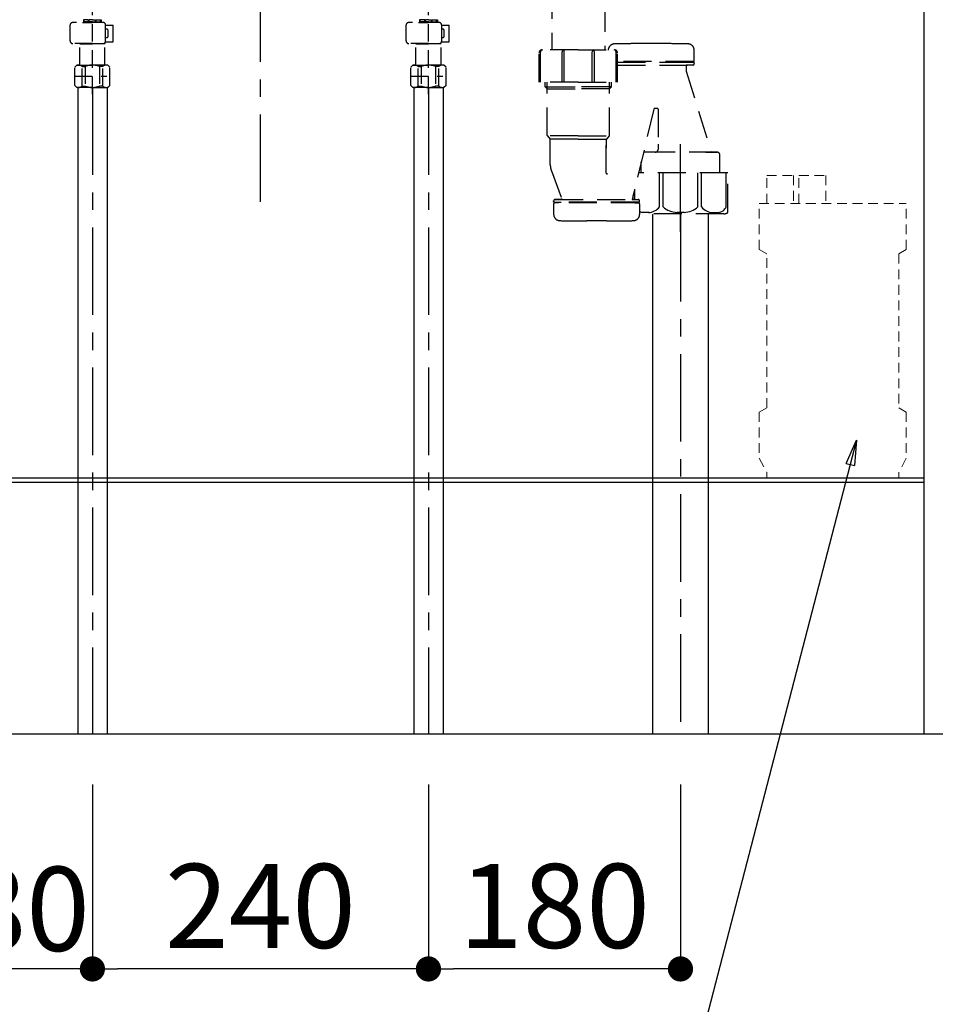
# Model space of a CAD drawing. Extents: x 0 to 26473, y -13 to 8857.
# Drawn here: x 24706 to 25360, y 6433 to 7136 of the extents above; entities that cross this region are included whole.
import ezdxf

# ---------------------------------------------------------------- set-up
doc = ezdxf.new("R2010")
doc.units = 0
doc.header["$LTSCALE"] = 50
doc.header["$MEASUREMENT"] = 0
for name, pattern in [('CENTER', [2, 1.25, -0.25, 0.25, -0.25]), ('DASHED', [0.75, 0.5, -0.25]), ('ラインタイプ-1', [0.222229, 0.138885, -0.083344])]:
    doc.linetypes.add(name, pattern=pattern)
doc.layers.get('0').update_dxf_attribs({"linetype": 'CONTINUOUS'})
doc.layers.get('DEFPOINTS').update_dxf_attribs({"color": 146, "linetype": 'CONTINUOUS'})
for name, color, linetype in [('111-壁仕上', 3, 'CONTINUOUS'), ('150-機器', 8, 'CONTINUOUS'), ('166-寸法B', 11, 'CONTINUOUS')]:
    doc.layers.add(name, color=color, linetype=linetype)
doc.styles.add('KH001', font='txt')
doc.dimstyles.new('KH1xx030', dxfattribs={"dimscale": 30, "dimtxt": 2, "dimasz": 0.6, "dimexe": 0.3, "dimexo": 1.2, "dimgap": 0.5, "dimtad": 3, "dimdec": 1, "dimdsep": 46, "dimlunit": 6, "dimtxsty": 'KH001', "dimblk": 'DOT', "dimcen": 1, "dimdle": 1, "dimclrd": 256, "dimclre": 256, "dimclrt": 256, "dimadec": 0, "dimazin": 0, "dimtfac": 1, "dimtdec": 1, "dimtix": 1, "dimtmove": 2, "dimatfit": 3, "dimldrblk": 'CLOSEDBLANK', "dimfxl": 1, "dimtolj": 1, "dimtzin": 0, "dimlwd": -1, "dimlwe": -1, "dimarcsym": 0})

# ---------------------------------------------------------------- blocks, each defined once
blk = doc.blocks.new('_Dot')
at = {"color": 0, "linetype": 'ByBlock', "lineweight": -2}
blk.add_line((-0.5, 0), (-1, 0), dxfattribs=at)
at = {"color": 0, "linetype": 'ByBlock', "const_width": 0.5}
blk.add_lwpolyline([(-0.25, 0, 1), (0.25, 0, 1)], format="xyb", close=True, dxfattribs=at)
blk = doc.blocks.new('*D256')
at = {"layer": '166-寸法B', "transparency": 16777216}
for p, q in [((-34.66, -1480.13), (-34.66, -1620.76)), ((45.34, -1480.13), (45.34, -1620.76)), ((27.34, -1611.76), (-16.66, -1611.76))]:
    blk.add_line(p, q, dxfattribs=at)
at = {"layer": 'DEFPOINTS', "color": 0, "transparency": 16777216}
for p in [(-34.66, -1444.13), (45.34, -1444.13), (-34.66, -1611.76)]:
    blk.add_point(p, dxfattribs=at)
at = {"layer": '166-寸法B', "transparency": 16777216, "xscale": 18, "yscale": 18, "zscale": 18, "rotation": 180}
blk.add_blockref('_Dot', (-34.66, -1611.76), dxfattribs=at)
at = {"layer": '166-寸法B', "transparency": 16777216, "xscale": 18, "yscale": 18, "zscale": 18}
blk.add_blockref('_Dot', (45.34, -1611.76), dxfattribs=at)
at = {"layer": '166-寸法B', "transparency": 16777216, "insert": (-1.9, -1568.86), "char_height": 60, "attachment_point": 5, "style": 'KH001'}
blk.add_mtext('\\A1;80', dxfattribs=at)
blk = doc.blocks.new('_ClosedBlank')
at = {"color": 0, "linetype": 'ByBlock', "lineweight": -2}
for p, q in [((-1, 0.167), (0, 0)), ((-1, 0.167), (-1, -0.167)), ((0, 0), (-1, -0.167))]:
    blk.add_line(p, q, dxfattribs=at)
blk = doc.blocks.new('*D257')
at = {"layer": '166-寸法B', "transparency": 16777216}
for p, q in [((45.34, -1480.13), (45.34, -1620.76)), ((285.34, -1480.13), (285.34, -1620.76)), ((267.34, -1611.76), (63.34, -1611.76))]:
    blk.add_line(p, q, dxfattribs=at)
at = {"layer": 'DEFPOINTS', "color": 0, "transparency": 16777216}
for p in [(45.34, -1444.13), (285.34, -1444.13), (45.34, -1611.76)]:
    blk.add_point(p, dxfattribs=at)
at = {"layer": '166-寸法B', "transparency": 16777216, "xscale": 18, "yscale": 18, "zscale": 18, "rotation": 180}
blk.add_blockref('_Dot', (45.34, -1611.76), dxfattribs=at)
at = {"layer": '166-寸法B', "transparency": 16777216, "xscale": 18, "yscale": 18, "zscale": 18}
blk.add_blockref('_Dot', (285.34, -1611.76), dxfattribs=at)
at = {"layer": '166-寸法B', "transparency": 16777216, "insert": (165.34, -1566.76), "char_height": 60, "attachment_point": 5, "style": 'KH001'}
blk.add_mtext('\\A1;240', dxfattribs=at)
blk = doc.blocks.new('F402_S')
at = {"layer": '150-機器', "color": 13, "linetype": 'DASHED', "ltscale": 0.5}
for p, q in [((-120, -402.9), (-120, -308.59)), ((120, -402.9), (120, -308.59)), ((-125.99, -349.78), (-126.38, -349.78)), ((-126.38, -349.78), (-126.38, -351.78)), ((-125.99, -351.28), (-126.38, -351.28)), ((-125.99, -351.28), (-125.99, -349.78)), ((-122.67, -349.78), (-125.8, -349.78)), ((-125.8, -351.28), (-125.8, -349.78)), ((-122.67, -351.28), (-125.8, -351.28)), ((-122.67, -351.28), (-122.67, -349.78)), ((-120, -349.78), (-122.21, -349.78)), ((-122.21, -351.28), (-122.21, -349.78)), ((-120, -351.28), (-122.21, -351.28)), ((-120, -349.78), (-117.79, -349.78)), ((-120, -351.28), (-117.79, -351.28)), ((-117.79, -351.28), (-117.79, -349.78)), ((-117.33, -349.78), (-114.2, -349.78)), ((-117.33, -351.28), (-117.33, -349.78)), ((-117.33, -351.28), (-114.2, -351.28)), ((-114.2, -351.28), (-114.2, -349.78)), ((-114.01, -349.78), (-113.62, -349.78)), ((-114.01, -351.28), (-114.01, -349.78)), ((-114.01, -351.28), (-113.62, -351.28)), ((-113.62, -349.78), (-113.62, -351.78)), ((114.01, -349.78), (113.62, -349.78)), ((113.62, -349.78), (113.62, -351.78)), ((114.01, -351.28), (113.62, -351.28)), ((114.01, -351.28), (114.01, -349.78)), ((117.33, -349.78), (114.2, -349.78)), ((114.2, -351.28), (114.2, -349.78)), ((117.33, -351.28), (114.2, -351.28)), ((117.33, -351.28), (117.33, -349.78)), ((120, -349.78), (117.79, -349.78)), ((117.79, -351.28), (117.79, -349.78)), ((120, -351.28), (117.79, -351.28)), ((120, -349.78), (122.21, -349.78)), ((120, -351.28), (122.21, -351.28)), ((122.21, -351.28), (122.21, -349.78)), ((122.67, -349.78), (125.8, -349.78)), ((122.67, -351.28), (122.67, -349.78)), ((122.67, -351.28), (125.8, -351.28)), ((125.8, -351.28), (125.8, -349.78)), ((125.99, -349.78), (126.38, -349.78)), ((125.99, -351.28), (125.99, -349.78)), ((125.99, -351.28), (126.38, -351.28)), ((126.38, -349.78), (126.38, -351.78)), ((-135.96, -364.84), (-135.96, -353.77)), ((-112.52, -351.78), (-133.96, -351.78)), ((-127.08, -351.78), (-120, -351.78)), ((-110.54, -353.57), (-105.24, -353.57)), ((-110.53, -364.84), (-110.53, -353.77)), ((-109.73, -356.56), (-110.53, -356.56)), ((-108.73, -361.55), (-108.73, -357.56)), ((-105.24, -365.54), (-105.24, -353.57)), ((104.04, -364.84), (104.04, -353.77)), ((127.48, -351.78), (106.04, -351.78)), ((112.92, -351.78), (120, -351.78)), ((129.46, -353.57), (134.76, -353.57)), ((129.47, -364.84), (129.47, -353.77)), ((130.27, -356.56), (129.47, -356.56)), ((131.27, -361.55), (131.27, -357.56)), ((134.76, -365.54), (134.76, -353.57)), ((-110.65, -365.54), (-105.24, -365.54)), ((-110.53, -362.55), (-109.73, -362.55)), ((129.35, -365.54), (134.76, -365.54)), ((129.47, -362.55), (130.27, -362.55)), ((-120, -366.84), (-133.96, -366.84)), ((-128.88, -366.84), (-128.98, -366.93)), ((-128.98, -366.93), (-120, -366.93)), ((-128.98, -382.19), (-128.98, -366.93)), ((-120, -366.84), (-112.52, -366.84)), ((-111.02, -366.93), (-120, -366.93)), ((-111.12, -366.84), (-111.02, -366.93)), ((-111.02, -382.19), (-111.02, -366.93)), ((120, -366.84), (106.04, -366.84)), ((111.12, -366.84), (111.02, -366.93)), ((111.02, -366.93), (120, -366.93)), ((111.02, -382.19), (111.02, -366.93)), ((120, -366.84), (127.48, -366.84)), ((128.98, -366.93), (120, -366.93)), ((128.88, -366.84), (128.98, -366.93)), ((128.98, -382.19), (128.98, -366.93)), ((-132.57, -383.69), (-131.07, -382.19)), ((-132.57, -396.66), (-132.57, -383.69)), ((-131.07, -382.19), (-120, -382.19)), ((-129.93, -382.19), (-120, -382.19)), ((-127.37, -383.19), (-125.13, -383.19)), ((-127.37, -397.15), (-127.37, -383.19)), ((-125.13, -383.19), (-125.13, -397.15)), ((-110.07, -382.19), (-120, -382.19)), ((-108.93, -382.19), (-120, -382.19)), ((-112.63, -383.19), (-114.87, -383.19)), ((-114.87, -383.19), (-114.87, -397.15)), ((-112.63, -397.15), (-112.63, -383.19)), ((-107.43, -383.69), (-108.93, -382.19)), ((-107.43, -396.66), (-107.43, -383.69)), ((107.43, -383.69), (108.93, -382.19)), ((107.43, -396.66), (107.43, -383.69)), ((108.93, -382.19), (120, -382.19)), ((110.07, -382.19), (120, -382.19)), ((112.63, -383.19), (114.87, -383.19)), ((112.63, -397.15), (112.63, -383.19)), ((114.87, -383.19), (114.87, -397.15)), ((129.93, -382.19), (120, -382.19)), ((131.07, -382.19), (120, -382.19)), ((127.37, -383.19), (125.13, -383.19)), ((125.13, -383.19), (125.13, -397.15)), ((127.37, -397.15), (127.37, -383.19)), ((132.57, -383.69), (131.07, -382.19)), ((132.57, -396.66), (132.57, -383.69)), ((-132.57, -390.17), (-109.78, -390.17)), ((-120, -388.18), (-119.96, -388.18)), ((107.43, -390.17), (130.22, -390.17)), ((120, -388.18), (120.04, -388.18)), ((-132.57, -396.66), (-131.07, -398.15)), ((-120, -398.15), (-131.07, -398.15)), ((-127.37, -397.15), (-125.13, -397.15)), ((-120, -398.15), (-108.93, -398.15)), ((-112.63, -397.15), (-114.87, -397.15)), ((-107.43, -396.66), (-108.93, -398.15)), ((107.43, -396.66), (108.93, -398.15)), ((120, -398.15), (108.93, -398.15)), ((112.63, -397.15), (114.87, -397.15)), ((120, -398.15), (131.07, -398.15)), ((127.37, -397.15), (125.13, -397.15)), ((132.57, -396.66), (131.07, -398.15))]:
    blk.add_line(p, q, dxfattribs=at)
for centre, radius, start, end in [((-133.96, -353.77), 1.99, 90, 180), ((-112.52, -353.77), 1.99, 0, 90), ((-109.73, -357.56), 0.997, 0, 90), ((106.04, -353.77), 1.99, 90, 180), ((127.48, -353.77), 1.99, 0, 90), ((130.27, -357.56), 0.997, 0, 90), ((-133.96, -364.84), 1.99, 180.001, 270), ((-112.52, -364.84), 1.99, 270, 359.999), ((-109.73, -361.55), 0.997, 270, 0), ((106.04, -364.84), 1.99, 180.001, 270), ((127.48, -364.84), 1.99, 270, 359.999), ((130.27, -361.55), 0.997, 270, 0), ((-129.97, -386.08), 3.89, 48.036, 110.221), ((-120.03, -396.08), 13.89, 89.864, 111.555), ((-119.97, -396.08), 13.89, 68.445, 90.136), ((-110.03, -386.08), 3.89, 69.779, 131.964), ((110.03, -386.08), 3.89, 48.036, 110.221), ((119.97, -396.08), 13.89, 89.864, 111.555), ((120.03, -396.08), 13.89, 68.445, 90.136), ((129.97, -386.08), 3.89, 69.779, 131.964), ((-129.97, -394.26), 3.89, 249.779, 311.964), ((-120, -384.43), 13.72, 248.018, 270), ((-120, -384.43), 13.72, 270, 291.982), ((-110.03, -394.26), 3.89, 228.036, 290.221), ((110.03, -394.26), 3.89, 249.779, 311.964), ((120, -384.43), 13.72, 248.018, 270), ((120, -384.43), 13.72, 270, 291.982), ((129.97, -394.26), 3.89, 228.036, 290.221)]:
    blk.add_arc(centre, radius, start, end, dxfattribs=at)
blk = doc.blocks.new('排水ﾄﾗｯﾌﾟ_破線-1')
at = {"layer": '150-機器', "color": 13, "linetype": 'CENTER'}
for p, q in [((0, -269.89), (0, 26.71)), ((0, -269.89), (0, 26.71)), ((0, 3.22), (0, -103.46)), ((300.01, -291.18), (300.01, -218.87))]:
    blk.add_line(p, q, dxfattribs=at)
at = {"layer": '150-機器', "color": 13, "linetype": 'DASHED', "ltscale": 0.8}
for p, q in [((-89, 0), (0, 0)), ((89, 0), (0, 0)), ((89.5, -6.1), (-89.5, -6.1)), ((-89.5, -9.6), (-89.5, -6.1)), ((-87.11, -3.02), (-89.43, -1.9)), ((-89, -3.6), (-89, -6.1)), ((89, -3.6), (-89, -3.6)), ((-87.11, -3.02), (87.11, -3.02)), ((87.11, -3.02), (89.43, -1.9)), ((89, -3.6), (89, -6.1)), ((89.5, -9.6), (89.5, -6.1)), ((-88.75, -20.6), (-88.75, -10.6)), ((88.54, -10.6), (-88.54, -10.6)), ((-81.25, -11.24), (-88.54, -10.6)), ((-81.25, -19.45), (-81.25, -11.24)), ((-3.4, -11.24), (-81.25, -11.24)), ((3.4, -11.24), (81.25, -11.24)), ((81.25, -11.24), (88.54, -10.6)), ((81.25, -19.45), (81.25, -11.24)), ((88.75, -20.6), (88.75, -10.6)), ((-80.74, -22.6), (-86.75, -22.6)), ((0, -25.1), (-79.5, -25.1)), ((0, -25.1), (79.5, -25.1)), ((80.74, -22.6), (86.75, -22.6)), ((-71, -31.9), (-69.12, -52.21)), ((71, -31.9), (69.8, -42.84)), ((88.38, -39.59), (87.24, -95.58)), ((88.29, -44.06), (88.38, -39.59)), ((88.38, -39.59), (109.28, -40.02)), ((110.18, -94.05), (111.24, -42.06)), ((69.8, -42.84), (67.09, -67.49)), ((88.27, -45.39), (71.75, -45.06)), ((86.94, -45.37), (88.29, -44.06)), ((227.39, -49.49), (111.1, -49.06)), ((-23.79, -82.08), (-56.64, -68.95)), ((246.01, -68.49), (246.01, -161.37)), ((-16.96, -83.51), (46.08, -85.37)), ((47.85, -85.75), (55.12, -88.78)), ((87.36, -89.78), (56.94, -89.16)), ((86.03, -89.76), (87.33, -91.11)), ((87.33, -91.11), (87.24, -95.58)), ((206.02, -87.07), (110.32, -87.05)), ((208.01, -89.07), (208.01, -161.37)), ((87.24, -95.58), (108.14, -96.01)), ((227.01, -161.37), (201.01, -161.37)), ((227.01, -161.37), (253.01, -161.37)), ((286.11, -156.87), (272.11, -156.87)), ((309.81, -169.17), (309.81, -161.56)), ((309.81, -169.17), (309.81, -161.56)), ((199.01, -184.27), (199.01, -163.37)), ((255.01, -184.27), (255.01, -163.37)), ((309.31, -169.67), (255.01, -169.67)), ((255.01, -170.17), (309.31, -170.17)), ((255.01, -172.17), (308.81, -172.17)), ((303.96, -172.67), (303.96, -176.14)), ((303.96, -172.67), (303.96, -176.14)), ((304.46, -170.17), (309.31, -170.17)), ((308.81, -172.17), (304.46, -172.17)), ((306.36, -169.67), (309.31, -169.67)), ((309.81, -170.67), (309.81, -171.17)), ((309.81, -170.67), (309.81, -171.17)), ((304, -176.44), (322.11, -234.37)), ((227.01, -184.27), (199.01, -184.27)), ((203.31, -187.67), (203.31, -184.27)), ((203.31, -187.67), (204.81, -187.67)), ((204.81, -189.17), (203.31, -187.67)), ((204.81, -222.49), (204.81, -184.27)), ((204.81, -187.67), (227.01, -187.67)), ((204.81, -189.17), (227.01, -189.17)), ((227.01, -184.27), (255.01, -184.27)), ((249.21, -187.67), (227.01, -187.67)), ((249.21, -189.17), (227.01, -189.17)), ((249.21, -222.49), (249.21, -184.27)), ((249.21, -189.17), (250.71, -187.67)), ((250.71, -187.67), (249.21, -187.67)), ((250.71, -187.67), (250.71, -184.27)), ((280.95, -203.7), (265.53, -268.17)), ((283.51, -203.27), (281.44, -203.27)), ((284.01, -203.77), (284.01, -228.67)), ((227.01, -222.66), (204.84, -222.66)), ((204.94, -222.82), (206.88, -224.98)), ((227.01, -222.66), (249.17, -222.66)), ((249.08, -222.82), (247.14, -224.98)), ((227.01, -225.14), (206.97, -225.14)), ((207.01, -243.43), (207.01, -225.32)), ((227.01, -225.14), (247.04, -225.14)), ((247.01, -225.32), (247.01, -231.41)), ((247.01, -249.4), (247.01, -225.32)), ((284.01, -228.67), (284.01, -232.37)), ((282.01, -234.37), (273.91, -234.37)), ((326.11, -234.37), (273.91, -234.37)), ((318.01, -234.37), (326.11, -234.37)), ((328.11, -241.37), (328.11, -236.37)), ((271.91, -249.08), (271.91, -241.37)), ((328.11, -249.08), (328.11, -241.37)), ((207.79, -247.8), (215.14, -267.49)), ((207.79, -247.8), (215.14, -267.49)), ((333.81, -249.08), (270.09, -249.08)), ((333.81, -276.95), (333.81, -249.08)), ((266.21, -268.17), (266.21, -265.32)), ((209.41, -269.67), (209.41, -269.17)), ((209.41, -269.67), (209.41, -269.17)), ((209.41, -271.17), (209.41, -278.77)), ((209.41, -271.17), (209.41, -278.77)), ((270.31, -270.17), (209.91, -270.17)), ((209.91, -270.17), (214.76, -270.17)), ((270.31, -270.67), (209.91, -270.67)), ((212.86, -270.67), (209.91, -270.67)), ((210.41, -268.17), (269.81, -268.17)), ((214.67, -268.17), (210.41, -268.17)), ((270.31, -270.17), (265.46, -270.17)), ((265.55, -268.17), (269.81, -268.17)), ((267.36, -270.67), (270.31, -270.67)), ((270.81, -269.67), (270.81, -269.17)), ((270.81, -269.67), (270.81, -269.17)), ((270.81, -271.17), (270.81, -278.77)), ((270.81, -271.17), (270.81, -278.77)), ((331.01, -278.38), (270.81, -278.38)), ((247.11, -283.47), (233.11, -283.47))]:
    blk.add_line(p, q, dxfattribs=at)
at = {"layer": '150-機器', "color": 13, "linetype": 'DASHED', "ltscale": 0.8, "flags": 128}
for points in [[(-89, 0, 0.350162), (-89.98, -0.78, 0.350162), (-89.43, -1.9)], [(89.43, -1.9, 0.350162), (89.98, -0.78, 0.350162), (89, 0)], [(-89.5, -9.6, 0.198912), (-89.21, -10.31, 0.198912), (-88.5, -10.6)], [(88.5, -10.6, 0.198912), (89.21, -10.31, 0.198912), (89.5, -9.6)], [(-88.75, -20.6, 0.198912), (-88.16, -22.01, 0.198912), (-86.75, -22.6)], [(-81.25, -19.45, 0.075216), (-80.8, -22.41, 0.075216), (-79.5, -25.1)], [(79.5, -25.1, 0.075216), (80.8, -22.41, 0.075216), (81.25, -19.45)], [(86.75, -22.6, 0.198912), (88.16, -22.01, 0.198912), (88.75, -20.6)], [(-71, -31.9, 0.059994), (-71.65, -28.37, 0.059994), (-73.12, -25.1)], [(73.12, -25.1, 0.059994), (71.65, -28.37, 0.059994), (71, -31.9)], [(111.24, -42.06, 0.198912), (110.68, -40.63, 0.198912), (109.28, -40.02)], [(69.8, -42.84, 0.210515), (70.28, -44.38, 0.210515), (71.75, -45.06)], [(-69.12, -52.21, 0.138146), (-65.24, -62.34, 0.138146), (-56.64, -68.95)], [(246.01, -68.49, 0.196268), (240.58, -55.19, 0.196268), (227.39, -49.49)], [(45.61, -85.36, 0.195777), (59.99, -80.8, 0.195777), (67.09, -67.49)], [(-23.79, -82.08, 0.043893), (-20.44, -83.09, 0.043893), (-16.96, -83.51)], [(47.85, -85.75, 0.04562), (46.98, -85.48, 0.04562), (46.08, -85.37)], [(55.12, -88.78, 0.046779), (56.02, -89.06, 0.046779), (56.94, -89.16)], [(207.98, -89.07, 0.196268), (207.41, -87.67, 0.196268), (206.02, -87.07)], [(108.14, -96.01, 0.198912), (109.57, -95.45, 0.198912), (110.18, -94.05)], [(201.01, -161.37, 0.198912), (199.59, -161.96, 0.198912), (199.01, -163.37)], [(252.81, -157.06, 0.196236), (249.69, -158.41, 0.196236), (248.41, -161.56)], [(252.81, -157.06, 0.196236), (249.69, -158.41, 0.196236), (248.41, -161.56)], [(272.11, -156.87, 0.002576), (262.46, -156.91, 0.002576), (252.81, -157.06)], [(272.11, -156.87, 0.002576), (262.46, -156.91, 0.002576), (252.81, -157.06)], [(255.01, -163.37, 0.198912), (254.42, -161.96, 0.198912), (253.01, -161.37)], [(305.4, -157.06, 0.002576), (295.75, -156.91, 0.002576), (286.11, -156.87)], [(305.4, -157.06, 0.002576), (295.75, -156.91, 0.002576), (286.11, -156.87)], [(309.81, -161.56, 0.196236), (308.52, -158.41, 0.196236), (305.4, -157.06)], [(309.81, -161.56, 0.196236), (308.52, -158.41, 0.196236), (305.4, -157.06)], [(304.46, -172.17, 0.198912), (304.1, -172.31, 0.198912), (303.96, -172.67)], [(304.46, -172.17, 0.198912), (304.1, -172.31, 0.198912), (303.96, -172.67)], [(308.81, -172.17, 0.198912), (309.51, -171.87, 0.198912), (309.81, -171.17)], [(308.81, -172.17, 0.198912), (309.51, -171.87, 0.198912), (309.81, -171.17)], [(309.31, -169.67, 0.198912), (309.66, -169.52, 0.198912), (309.81, -169.17)], [(309.31, -169.67, 0.198912), (309.66, -169.52, 0.198912), (309.81, -169.17)], [(309.81, -170.67, 0.198912), (309.66, -170.31, 0.198912), (309.31, -170.17)], [(309.81, -170.67, 0.198912), (309.66, -170.31, 0.198912), (309.31, -170.17)], [(303.96, -176.14, 0.037879), (303.97, -176.29, 0.037879), (304, -176.44)], [(303.96, -176.14, 0.037879), (303.97, -176.29, 0.037879), (304, -176.44)], [(281.44, -203.27, 0.181103), (281.11, -203.39, 0.181103), (280.95, -203.7)], [(284.01, -203.77, 0.198912), (283.86, -203.41, 0.198912), (283.51, -203.27)], [(204.81, -222.49, 0.091809), (204.84, -222.66, 0.091809), (204.94, -222.82)], [(204.81, -222.49, 0.091809), (204.84, -222.66, 0.091809), (204.94, -222.82)], [(204.81, -222.49, 0.091809), (204.84, -222.66, 0.091809), (204.94, -222.82)], [(207.01, -225.32, 0.091809), (206.97, -225.14, 0.091809), (206.88, -224.98)], [(247.14, -224.98, 0.091809), (247.04, -225.14, 0.091809), (247.01, -225.32)], [(249.08, -222.82, 0.091809), (249.17, -222.66, 0.091809), (249.21, -222.49)], [(249.08, -222.82, 0.091809), (249.17, -222.66, 0.091809), (249.21, -222.49)], [(249.08, -222.82, 0.091809), (249.17, -222.66, 0.091809), (249.21, -222.49)], [(273.91, -234.37, 0.018904), (273.76, -234.37, 0.018904), (273.61, -234.39)], [(273.91, -234.37, 0.018904), (273.76, -234.37, 0.018904), (273.61, -234.39)], [(282.01, -234.37, 0.198912), (283.42, -233.78, 0.198912), (284.01, -232.37)], [(328.11, -236.37, 0.198912), (327.52, -234.95, 0.198912), (326.11, -234.37)], [(328.11, -236.37, 0.198912), (327.52, -234.95, 0.198912), (326.11, -234.37)], [(207.01, -243.43, 0.044638), (207.21, -245.65, 0.044638), (207.79, -247.8)], [(207.01, -243.43, 0.044638), (207.21, -245.65, 0.044638), (207.79, -247.8)], [(247.01, -249.4, 0.370521), (247.43, -249.9, 0.370521), (247.98, -249.55)], [(210.41, -268.17, 0.198912), (209.7, -268.46, 0.198912), (209.41, -269.17)], [(210.41, -268.17, 0.198912), (209.7, -268.46, 0.198912), (209.41, -269.17)], [(209.41, -269.67, 0.198912), (209.55, -270.02, 0.198912), (209.91, -270.17)], [(209.41, -269.67, 0.198912), (209.55, -270.02, 0.198912), (209.91, -270.17)], [(209.91, -270.67, 0.198912), (209.55, -270.81, 0.198912), (209.41, -271.17)], [(209.91, -270.67, 0.198912), (209.55, -270.81, 0.198912), (209.41, -271.17)], [(214.67, -268.17, 0.245732), (215.08, -267.95, 0.245732), (215.14, -267.49)], [(270.81, -269.17, 0.198912), (270.51, -268.46, 0.198912), (269.81, -268.17)], [(270.81, -269.17, 0.198912), (270.51, -268.46, 0.198912), (269.81, -268.17)], [(270.31, -270.17, 0.198912), (270.66, -270.02, 0.198912), (270.81, -269.67)], [(270.31, -270.17, 0.198912), (270.66, -270.02, 0.198912), (270.81, -269.67)], [(270.81, -271.17, 0.198912), (270.66, -270.81, 0.198912), (270.31, -270.67)], [(270.81, -271.17, 0.198912), (270.66, -270.81, 0.198912), (270.31, -270.67)], [(209.41, -278.77, 0.196236), (210.69, -281.92, 0.196236), (213.81, -283.27)], [(209.41, -278.77, 0.196236), (210.69, -281.92, 0.196236), (213.81, -283.27)], [(266.4, -283.27, 0.196236), (269.52, -281.92, 0.196236), (270.81, -278.77)], [(266.4, -283.27, 0.196236), (269.52, -281.92, 0.196236), (270.81, -278.77)], [(331.01, -278.38, 0.058412), (332.16, -278.24, 0.058412), (333.26, -277.84)], [(333.26, -277.84, 0.138887), (333.66, -277.47, 0.138887), (333.81, -276.95)], [(213.81, -283.27, 0.002576), (223.46, -283.42, 0.002576), (233.11, -283.47)], [(213.81, -283.27, 0.002576), (223.46, -283.42, 0.002576), (233.11, -283.47)], [(247.11, -283.47, 0.002576), (256.75, -283.42, 0.002576), (266.4, -283.27)], [(247.11, -283.47, 0.002576), (256.75, -283.42, 0.002576), (266.4, -283.27)]]:
    blk.add_lwpolyline(points, format="xyb", dxfattribs=at)
at = {"layer": 'DEFPOINTS', "ltscale": 0.1}
for p, q in [((-63.61, -11.24), (-63.61, -20.6)), ((-60.21, -11.24), (-60.21, -20.6)), ((-54.86, -11.24), (-54.86, -21.6)), ((-3.4, -11.24), (0, -10.6)), ((-3.4, -20.6), (-3.4, -11.24)), ((3.4, -11.24), (0, -10.6)), ((3.4, -20.6), (3.4, -11.24)), ((54.86, -11.24), (54.86, -21.6)), ((60.21, -11.24), (60.21, -20.6)), ((63.61, -11.24), (63.61, -20.6)), ((-55.86, -22.6), (-61.61, -22.6)), ((0, -22.6), (-1.4, -22.6)), ((0, -22.6), (1.4, -22.6)), ((55.86, -22.6), (61.61, -22.6)), ((200.01, -184.27), (200.01, -162.87)), ((215.51, -184.27), (215.51, -162.67)), ((217.01, -184.27), (217.01, -162.67)), ((237.01, -184.27), (237.01, -162.67)), ((238.51, -184.27), (238.51, -162.67)), ((254.01, -184.27), (254.01, -162.87)), ((284.93, -273.38), (284.93, -249.08)), ((287.54, -273.38), (287.54, -249.08)), ((312.48, -273.38), (312.48, -249.08)), ((315.09, -273.38), (315.09, -249.08)), ((332.73, -273.38), (332.73, -249.08)), ((267.29, -268.17), (267.29, -260.8)), ((277.64, -277.38), (273.11, -277.38)), ((302.51, -277.38), (297.51, -277.38)), ((322.38, -277.38), (326.91, -277.38))]:
    blk.add_line(p, q, dxfattribs=at)
at = {"layer": 'DEFPOINTS', "ltscale": 0.1, "flags": 128}
for points in [[(-63.61, -20.6, 0.198912), (-63.03, -22.01, 0.198912), (-61.61, -22.6)], [(-60.21, -20.6, 0.198912), (-59.63, -22.01, 0.198912), (-58.21, -22.6)], [(-3.4, -20.6, 0.198912), (-2.81, -22.01, 0.198912), (-1.4, -22.6)], [(1.4, -22.6, 0.198912), (2.81, -22.01, 0.198912), (3.4, -20.6)], [(58.21, -22.6, 0.198912), (59.63, -22.01, 0.198912), (60.21, -20.6)], [(61.61, -22.6, 0.198912), (63.03, -22.01, 0.198912), (63.61, -20.6)], [(-55.86, -22.6, 0.198912), (-55.15, -22.31, 0.198912), (-54.86, -21.6)], [(54.86, -21.6, 0.198912), (55.15, -22.31, 0.198912), (55.86, -22.6)], [(201.51, -161.37, 0.198912), (200.45, -161.81, 0.198912), (200.01, -162.87)], [(216.26, -161.37, 0.131653), (215.71, -161.92, 0.131653), (215.51, -162.67)], [(217.01, -162.67, 0.131653), (216.81, -161.92, 0.131653), (216.26, -161.37)], [(237.76, -161.37, 0.131653), (237.21, -161.92, 0.131653), (237.01, -162.67)], [(238.51, -162.67, 0.131653), (238.31, -161.92, 0.131653), (237.76, -161.37)], [(254.01, -162.87, 0.198912), (253.57, -161.81, 0.198912), (252.51, -161.37)], [(277.11, -277.38, 0.126131), (281.53, -276.38, 0.126131), (284.93, -273.38)], [(287.54, -273.38, 0.087905), (292.17, -276.26, 0.087905), (297.51, -277.38)], [(302.51, -277.38, 0.087905), (307.85, -276.26, 0.087905), (312.48, -273.38)], [(315.09, -273.38, 0.126131), (318.49, -276.38, 0.126131), (322.91, -277.38)], [(326.91, -277.38, 0.134586), (330.37, -276.18, 0.134586), (332.73, -273.38)], [(270.81, -276.82, 0.042972), (271.93, -277.2, 0.042972), (273.11, -277.38)]]:
    blk.add_lwpolyline(points, format="xyb", dxfattribs=at)
blk = doc.blocks.new('*D259')
at = {"layer": '166-寸法B', "transparency": 16777216}
for p, q in [((285.35, -1480.13), (285.35, -1620.76)), ((465.34, -1480.13), (465.34, -1620.76)), ((447.34, -1611.76), (303.35, -1611.76))]:
    blk.add_line(p, q, dxfattribs=at)
at = {"layer": 'DEFPOINTS', "color": 0, "transparency": 16777216}
for p in [(285.35, -1444.13), (465.34, -1444.13), (285.35, -1611.76)]:
    blk.add_point(p, dxfattribs=at)
at = {"layer": '166-寸法B', "transparency": 16777216, "xscale": 18, "yscale": 18, "zscale": 18, "rotation": 180}
blk.add_blockref('_Dot', (285.35, -1611.76), dxfattribs=at)
at = {"layer": '166-寸法B', "transparency": 16777216, "xscale": 18, "yscale": 18, "zscale": 18}
blk.add_blockref('_Dot', (465.34, -1611.76), dxfattribs=at)
at = {"layer": '166-寸法B', "transparency": 16777216, "insert": (375.34, -1566.76), "char_height": 60, "attachment_point": 5, "style": 'KH001'}
blk.add_mtext('\\A1;180', dxfattribs=at)
blk = doc.blocks.new('グループ-139-1')
at = {"color": 0, "linetype": 'ラインタイプ-1', "lineweight": 20}
for p, q in [((5729.93, 6120.64, -1632), (5729.93, 6140.64, -1632)), ((5729.93, 6140.64, -1632), (5749.09, 6140.64, -1632)), ((5749.09, 6140.64, -1632), (5749.09, 6120.64, -1632)), ((5752.92, 6120.64, -1632), (5752.92, 6140.64, -1632)), ((5752.92, 6140.64, -1632), (5772.09, 6140.64, -1632)), ((5772.09, 6140.64, -1632), (5772.09, 6120.64, -1632)), ((5724.57, 6120.64, -1632), (5829.57, 6120.64, -1632)), ((5724.57, 6087.64, -1632), (5724.57, 6120.64, -1632)), ((5829.57, 6087.64, -1632), (5829.57, 6120.64, -1632)), ((5729.93, 6084.64, -1632), (5724.57, 6087.64, -1632)), ((5729.93, 5974.64, -1632), (5729.93, 6084.64, -1632)), ((5824.2, 6084.64, -1632), (5829.57, 6087.64, -1632)), ((5824.2, 6084.64, -1632), (5824.2, 5974.64, -1632)), ((5729.93, 5974.64, -1632), (5724.57, 5971.64, -1632)), ((5724.57, 5971.64, -1632), (5724.57, 5938.64, -1632)), ((5824.2, 5974.64, -1632), (5829.57, 5971.64, -1632)), ((5829.57, 5971.64, -1632), (5829.57, 5938.64, -1632)), ((5724.57, 5938.64, -1632), (5729.93, 5928.64, -1632)), ((5829.57, 5938.64, -1632), (5824.2, 5928.64, -1632)), ((5729.93, 5928.64, -1632), (5729.93, 5924.64, -1632)), ((5824.2, 5928.64, -1632), (5824.2, 5924.64, -1632)), ((5729.93, 5924.64, -1632), (5824.2, 5924.64, -1632))]:
    blk.add_line(p, q, dxfattribs=at)
blk = doc.blocks.new('W900配管詳細図R')
at = {"layer": '111-壁仕上', "ltscale": 2}
blk.add_line((853.3, -1444.13), (-749.35, -1444.13), dxfattribs=at)
at = {"layer": '150-機器'}
for p, q in [((34.84, -982.28), (34.84, -1444.13)), ((55.84, -982.28), (55.84, -1444.13)), ((274.84, -982.28), (274.84, -1444.13)), ((295.84, -982.28), (295.84, -1444.13)), ((-228.65, -1261.13), (639.35, -1261.13)), ((-228.65, -1264.13), (639.35, -1264.13))]:
    blk.add_line(p, q, dxfattribs=at)
at = {"layer": '150-機器', "linetype": 'CENTER'}
for p, q in [((45.34, -982.28), (45.34, -1444.13)), ((285.34, -982.28), (285.34, -1444.13)), ((465.34, -1072.72), (465.34, -1444.13))]:
    blk.add_line(p, q, dxfattribs=at)
at = {"layer": '150-機器', "color": 13}
for p, q in [((445.34, -1072.72), (445.34, -1444.13)), ((485.34, -1444.13), (485.34, -1072.72))]:
    blk.add_line(p, q, dxfattribs=at)
at = {"layer": '150-機器', "flags": 128}
blk.add_lwpolyline([(639.35, -624.13), (655.35, -624.13), (655.35, -1444.13), (639.35, -1444.13)], close=True, dxfattribs=at)
at = {"layer": '150-機器'}
for name, p in [('F402_S', (165.34, -584.13)), ('排水ﾄﾗｯﾌﾟ_破線-1', (165.36, -794.13)), ('グループ-139-1', (-5202.95, -7185.76, 1632))]:
    blk.add_blockref(name, p, dxfattribs=at)
at = {"layer": '166-寸法B'}
dim = blk.add_linear_dim(base=(-34.66, -1611.76), p1=(45.34, -1444.13), p2=(-34.66, -1444.13), angle=180, dimstyle='KH1xx030', dxfattribs=at)
dim.commit()
dim.dimension.update_dxf_attribs({"geometry": '*D256', "text_midpoint": (-1.9, -1568.86), "dimtype": 128})
for base, p1, p2, picture, middle in [((45.34, -1611.76), (285.34, -1444.13), (45.34, -1444.13), '*D257', (165.34, -1566.76)), ((285.35, -1611.76), (465.34, -1444.13), (285.35, -1444.13), '*D259', (375.34, -1566.76))]:
    dim = blk.add_linear_dim(base=base, p1=p1, p2=p2, angle=180, dimstyle='KH1xx030', dxfattribs=at)
    dim.commit()
    dim.dimension.update_dxf_attribs({"geometry": picture, "text_midpoint": middle})
at = {"layer": '166-寸法B', "annotation_type": 0, "has_hookline": 1, "hookline_direction": 1, "text_width": 398.18}
blk.add_leader([(591.16, -1234.06), (433.47, -1840.84), (432.87, -1840.84)], dimstyle='KH1xx030', override={"dimgap": 0.5, "dimtad": 1}, dxfattribs=at)

msp = doc.modelspace()

# ---------------------------------------------------------------- block references
at = {"layer": '150-機器', "color": 3}
msp.add_blockref('W900配管詳細図R', (24713.05, 8069.77), dxfattribs=at)

doc.saveas('drawing.dxf')
